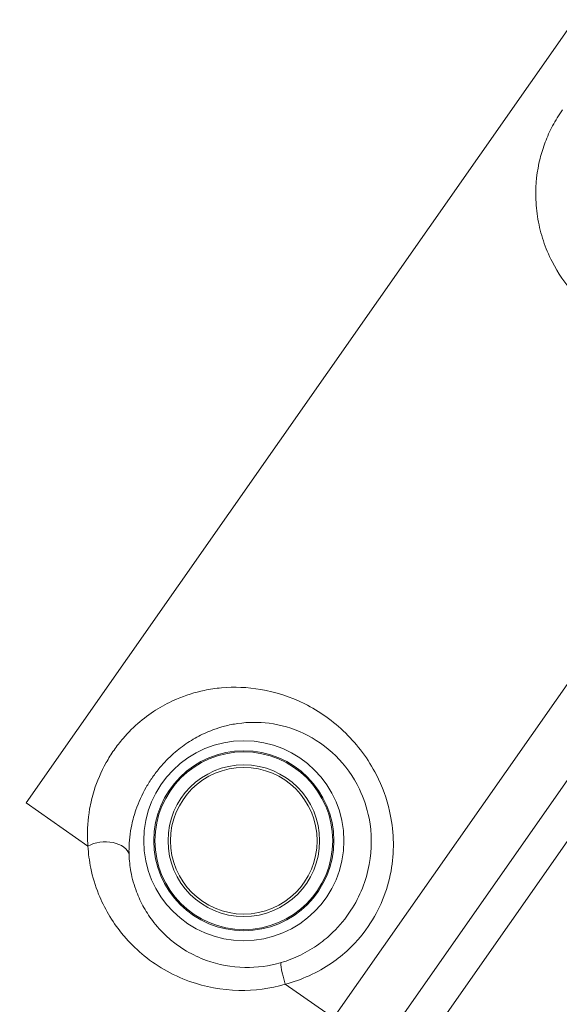
# Model space of a CAD drawing. Units: millimetres. Extents: x -2723 to 12056, y -5287 to 5288.
# Drawn here: x 2834 to 2942, y 3136 to 3333 of the extents above; entities that cross this region are included whole.
import ezdxf

# ---------------------------------------------------------------- set-up
doc = ezdxf.new("R2010")
doc.units = ezdxf.units.MM
doc.header["$LTSCALE"] = 1000
doc.layers.add('1 EQUIPMENT', color=7, linetype='Continuous', lineweight=18)

# ---------------------------------------------------------------- blocks, each defined once
blk = doc.blocks.new('SGM 2002')
at = {"layer": '1 EQUIPMENT', "lineweight": 9}
for p, q in [((2835.04, 3176.54), (3150.51, 3627.07)), ((2976.78, 3248.2), (2896.48, 3133.52)), ((2982.09, 3236.62), (2905.49, 3127.21)), ((2911.22, 3123.2), (2986.29, 3230.41)), ((2847.4, 3167.88), (2835.04, 3176.54)), ((2896.48, 3133.52), (2886.82, 3140.28))]:
    blk.add_line(p, q, dxfattribs=at)
for radius in [20, 18, 17.77, 15.16, 14.66, 14.66]:
    blk.add_circle((2878.56, 3168.96), radius, dxfattribs=at)
at = {"layer": '1 EQUIPMENT', "lineweight": 9, "extrusion": (2.51585e-16, -2.83957e-17, -1)}
blk.add_ellipse((2850.67, 3165.59), major_axis=(4.99, 0.24), ratio=0.63115, start_param=-2.253989, end_param=-0.112601, dxfattribs=at)
at = {"layer": '1 EQUIPMENT', "lineweight": 9}
blk.add_ellipse((2887.46, 3139.83), major_axis=(-1.42, 4.79), ratio=0.098579, start_param=0.087695, end_param=1.447481, dxfattribs=at)
for points, knots in [([(2942.25, 3315.11), (2941.53, 3314.08), (2940.87, 3313), (2939.72, 3310.82), (2939.23, 3309.72), (2938.4, 3307.53), (2938.07, 3306.45), (2937.14, 3302.77), (2936.88, 3300.23), (2936.96, 3296.2), (2937.11, 3294.69), (2937.62, 3291.76), (2937.98, 3290.33), (2938.92, 3287.5), (2939.5, 3286.11), (2941.35, 3282.48), (2942.81, 3280.3), (2946.14, 3276.51), (2947.91, 3274.88), (2952.05, 3271.89), (2954.43, 3270.56), (2959.03, 3268.74), (2961.18, 3268.13), (2966.1, 3267.29), (2968.91, 3267.17), (2973.14, 3267.57), (2974.57, 3267.82), (2976.06, 3268.18), (2976.15, 3268.2), (2976.24, 3268.22)], [0, 0, 0, 0, 0.299103, 0.299103, 0.600123, 0.600123, 0.901142, 0.901142, 1.635911, 1.635911, 2.088863, 2.088863, 2.531198, 2.531198, 2.973538, 2.973538, 3.712707, 3.712707, 4.34544, 4.34544, 5.014413, 5.014413, 5.536869, 5.536869, 6.181322, 6.181322, 6.517347, 6.517347, 6.538847, 6.538847, 6.538847, 6.538847]), ([(2886.82, 3140.28), (2888.46, 3140.71), (2890.08, 3141.28), (2893.2, 3142.69), (2894.7, 3143.54), (2897.32, 3145.34), (2898.47, 3146.27), (2901.2, 3148.86), (2902.67, 3150.62), (2904.96, 3154.18), (2905.87, 3155.96), (2907.29, 3159.69), (2907.8, 3161.64), (2908.69, 3167.3), (2908.54, 3171.21), (2907.13, 3177.39), (2906.23, 3179.84), (2903.46, 3185.28), (2901.34, 3188.11), (2896.42, 3192.93), (2893.62, 3194.88), (2890.73, 3196.32), (2887.84, 3197.76), (2884.87, 3198.71), (2879.29, 3199.66), (2876.65, 3199.76), (2872.92, 3199.43), (2871.78, 3199.26), (2868.79, 3198.63), (2866.92, 3198.06), (2863.84, 3196.73), (2862.6, 3196.1), (2860.16, 3194.61), (2858.97, 3193.76), (2856.61, 3191.77), (2855.47, 3190.64), (2853.78, 3188.67), (2853.17, 3187.89), (2852.04, 3186.27), (2851.51, 3185.43), (2850.02, 3182.75), (2849.21, 3180.85), (2848.25, 3177.77), (2847.95, 3176.54), (2847.37, 3173.24), (2847.25, 3171.19), (2847.34, 3168.75), (2847.36, 3168.32), (2847.4, 3167.88)], [-14.52696, -14.52696, -14.52696, -14.52696, -14.028957, -14.028957, -13.521932, -13.521932, -13.08392, -13.08392, -12.406495, -12.406495, -11.815552, -11.815552, -11.224602, -11.224602, -10.116409, -10.116409, -9.372025, -9.372025, -8.337093, -8.337093, -7.26348, -7.26348, -7.26348, -6.189867, -6.189867, -5.220806, -5.220806, -4.786024, -4.786024, -4.063888, -4.063888, -3.565517, -3.565517, -3.067146, -3.067146, -2.570762, -2.570762, -2.277179, -2.277179, -1.983595, -1.983595, -1.342602, -1.342602, -0.907743, -0.907743, -0.162812, -0.162812, 0, 0, 0, 0]), ([(2855.62, 3166.19), (2855.6, 3166.54), (2855.6, 3166.89), (2855.62, 3168.84), (2855.8, 3170.49), (2856.37, 3173.15), (2856.64, 3174.14), (2857.5, 3176.62), (2858.19, 3178.16), (2859.43, 3180.34), (2859.87, 3181.02), (2860.79, 3182.34), (2861.28, 3182.98), (2862.65, 3184.61), (2863.56, 3185.54), (2865.44, 3187.21), (2866.39, 3187.93), (2868.32, 3189.21), (2869.31, 3189.77), (2871.74, 3190.94), (2873.21, 3191.48), (2875.58, 3192.1), (2876.48, 3192.28), (2879.43, 3192.69), (2881.51, 3192.71), (2885.91, 3192.14), (2888.26, 3191.49), (2890.53, 3190.41), (2892.8, 3189.34), (2895, 3187.84), (2898.82, 3184.07), (2900.45, 3181.83), (2902.54, 3177.46), (2903.2, 3175.49), (2904.18, 3170.47), (2904.19, 3167.27), (2903.34, 3162.62), (2902.88, 3161.01), (2901.65, 3157.92), (2900.88, 3156.43), (2898.95, 3153.46), (2897.73, 3151.98), (2895.48, 3149.79), (2894.53, 3149), (2892.4, 3147.46), (2891.17, 3146.73), (2888.64, 3145.49), (2887.33, 3144.98), (2886.01, 3144.59)], [0, 0, 0, 0, 0.162812, 0.162812, 0.907743, 0.907743, 1.342602, 1.342602, 1.983595, 1.983595, 2.277179, 2.277179, 2.570762, 2.570762, 3.067146, 3.067146, 3.565517, 3.565517, 4.063888, 4.063888, 4.786024, 4.786024, 5.220806, 5.220806, 6.189867, 6.189867, 7.26348, 7.26348, 7.26348, 8.337093, 8.337093, 9.372025, 9.372025, 10.116409, 10.116409, 11.224602, 11.224602, 11.815552, 11.815552, 12.406495, 12.406495, 13.08392, 13.08392, 13.521932, 13.521932, 14.028957, 14.028957, 14.52696, 14.52696, 14.52696, 14.52696]), ([(2830.94, 3170.69), (2828.76, 3167.57), (2826.63, 3164.2), (2822.94, 3157.15), (2821.34, 3153.46), (2818.76, 3145.87), (2817.77, 3141.98), (2816.42, 3134.08), (2816.06, 3130.05), (2816, 3122.02), (2816.29, 3118.02), (2817.49, 3110.15), (2818.41, 3106.25), (2820.87, 3098.64), (2822.4, 3094.93), (2826.02, 3087.83), (2828.1, 3084.46), (2832.8, 3078.03), (2835.43, 3074.98), (2841.27, 3069.22), (2844.5, 3066.53), (2847.9, 3064.15)], [0, 0, 0, 0, 1.08668, 1.08668, 2.17336, 2.17336, 3.26004, 3.26004, 4.34672, 4.34672, 5.423821, 5.423821, 6.506614, 6.506614, 7.582007, 7.582007, 8.65837, 8.65837, 9.736806, 9.736806, 10.8668, 10.8668, 10.8668, 10.8668]), ([(2847.4, 3167.88), (2847.48, 3166.41), (2847.67, 3164.93), (2848.33, 3161.71), (2848.85, 3159.98), (2850.08, 3156.92), (2850.74, 3155.58), (2852.26, 3152.97), (2853.14, 3151.7), (2854.29, 3150.28), (2854.46, 3150.07), (2854.64, 3149.86)], [-5.895613, -5.895613, -5.895613, -5.895613, -5.357761, -5.357761, -4.715308, -4.715308, -4.193538, -4.193538, -3.671767, -3.671767, -3.580893, -3.580893, -3.580893, -3.580893]), ([(2864.76, 3148.49), (2864.38, 3148.78), (2864.01, 3149.08), (2862.51, 3150.38), (2861.48, 3151.47), (2859.83, 3153.57), (2859.16, 3154.57), (2858.01, 3156.61), (2857.52, 3157.66), (2856.62, 3160.04), (2856.24, 3161.39), (2855.78, 3163.9), (2855.65, 3165.04), (2855.62, 3166.19)], [2.839463, 2.839463, 2.839463, 2.839463, 3.036908, 3.036908, 3.671767, 3.671767, 4.193538, 4.193538, 4.715308, 4.715308, 5.357761, 5.357761, 5.895613, 5.895613, 5.895613, 5.895613]), ([(2854.64, 3149.86), (2855.7, 3148.62), (2856.87, 3147.45), (2859.5, 3145.22), (2861, 3144.15), (2864.21, 3142.29), (2865.93, 3141.49), (2870.79, 3139.75), (2874.17, 3139.11), (2880.65, 3138.99), (2883.81, 3139.4), (2886.82, 3140.28)], [-3.580893, -3.580893, -3.580893, -3.580893, -3.036908, -3.036908, -2.457001, -2.457001, -1.877088, -1.877088, -0.886322, -0.886322, 0, 0, 0, 0]), ([(2886.01, 3144.59), (2883.65, 3143.9), (2881.17, 3143.57), (2876.1, 3143.67), (2873.46, 3144.18), (2869.68, 3145.55), (2868.35, 3146.18), (2866.28, 3147.4), (2865.5, 3147.93), (2864.76, 3148.49)], [0, 0, 0, 0, 0.886322, 0.886322, 1.877088, 1.877088, 2.457001, 2.457001, 2.839463, 2.839463, 2.839463, 2.839463])]:
    blk.add_open_spline(points, degree=3, knots=knots, dxfattribs=at)

msp = doc.modelspace()

# ---------------------------------------------------------------- block references
at = {"layer": '1 EQUIPMENT'}
msp.add_blockref('SGM 2002', (0, 0), dxfattribs=at)

doc.saveas('drawing.dxf')
